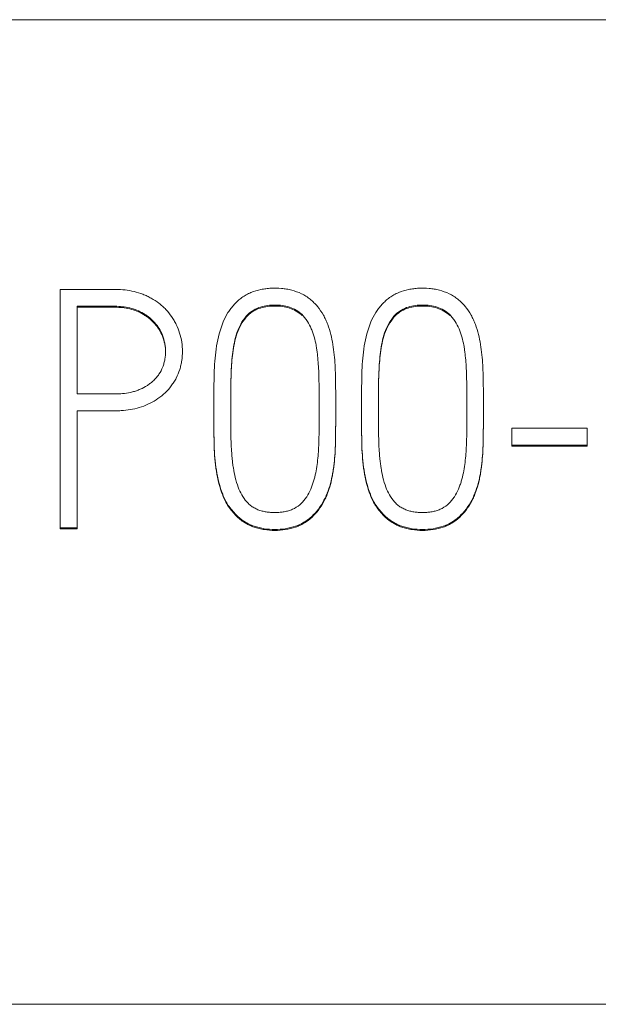
# Model space of a CAD drawing. Units: millimetres. Extents: x 0 to 841, y 0 to 594.
# Drawn here: x 107 to 111, y 474 to 480 of the extents above; entities that cross this region are included whole.
import ezdxf

# ---------------------------------------------------------------- set-up
doc = ezdxf.new("R2010")
doc.units = ezdxf.units.MM
doc.layers.add('1', color=7, linetype='Continuous')

msp = doc.modelspace()

# ---------------------------------------------------------------- linework, layer by layer
at = {"layer": '1', "color": 7, "linetype": 'Continuous', "lineweight": 13}
for p, q in [((130.0102, 480.2047), (95.7102, 480.2047)), ((107.7511, 476.7932), (107.7511, 478.3937)), ((107.8645, 478.2803), (107.8645, 477.6922)), ((108.1197, 478.2803), (107.8645, 478.2803)), ((108.1197, 478.2738), (107.8645, 478.2738)), ((109.0118, 478.2246), (109.0118, 478.2181)), ((109.3755, 478.2246), (109.3755, 478.2181)), ((110.0038, 478.2246), (110.0038, 478.2181)), ((110.3675, 478.2246), (110.3675, 478.2181)), ((108.9439, 478.1182), (108.9439, 478.1116)), ((109.9359, 478.1182), (109.9359, 478.1116)), ((108.4379, 478.086), (108.4379, 478.0795)), ((108.5725, 477.9698), (108.5725, 477.9763)), ((107.8645, 477.5788), (107.8645, 476.7932)), ((108.783, 477.5788), (108.783, 477.5723)), ((109.6019, 477.5967), (109.6019, 477.6032)), ((109.775, 477.5788), (109.775, 477.5723)), ((110.5939, 477.5967), (110.5939, 477.6032)), ((110.7849, 477.348), (110.7849, 477.4614)), ((110.7849, 477.4614), (111.2909, 477.4614)), ((111.2909, 477.4614), (111.2909, 477.348)), ((111.2909, 477.348), (110.7849, 477.348)), ((110.7849, 477.348), (110.7849, 477.3415)), ((111.2909, 477.3415), (110.7849, 477.3415)), ((111.2909, 477.348), (111.2909, 477.3415)), ((108.9338, 476.8798), (108.9338, 476.8733)), ((109.4511, 476.8798), (109.4511, 476.8733)), ((109.9258, 476.8798), (109.9258, 476.8733)), ((110.4431, 476.8798), (110.4431, 476.8733)), ((107.8645, 476.7932), (107.7511, 476.7932)), ((107.7511, 476.7932), (107.7511, 476.7867)), ((107.8645, 476.7867), (107.7511, 476.7867)), ((107.8645, 476.7932), (107.8645, 476.7867)), ((64.0102, 473.5938), (130.0102, 473.5938))]:
    msp.add_line(p, q, dxfattribs=at)
at = {"layer": '1', "color": 7, "linetype": 'Continuous', "lineweight": 25}
msp.add_line((108.1197, 478.2803), (108.1197, 478.2738), dxfattribs=at)
at = {"layer": '1', "color": 7, "linetype": 'Continuous', "lineweight": 13}
for points, knots in [([(107.7511, 478.3937), (107.8341, 478.3937), (107.9378, 478.3937), (108.0518, 478.3937), (108.0829, 478.3937), (108.1037, 478.3937), (108.114, 478.3938), (108.1451, 478.3935), (108.1659, 478.3924), (108.207, 478.3879), (108.2273, 478.3844), (108.2673, 478.3749), (108.2871, 478.3688), (108.3161, 478.3572), (108.3256, 478.353), (108.3442, 478.3441), (108.3534, 478.3394), (108.3804, 478.3244), (108.3977, 478.3132), (108.4224, 478.2944), (108.4305, 478.2878), (108.446, 478.2739), (108.4534, 478.2667), (108.4747, 478.2444), (108.4943, 478.2206), (108.5109, 478.1945), (108.5213, 478.1767), (108.5262, 478.1674), (108.5398, 478.1393), (108.5472, 478.12), (108.5595, 478.0806), (108.5643, 478.0605), (108.5707, 478.0193), (108.5724, 477.9987), (108.5726, 477.9576), (108.5711, 477.937), (108.5665, 477.9062), (108.5645, 477.8959), (108.5598, 477.8757), (108.557, 477.8658), (108.5476, 477.8363), (108.5399, 477.8173), (108.5258, 477.7896), (108.5207, 477.7806), (108.5096, 477.7629), (108.4919, 477.7372), (108.4712, 477.7142), (108.4413, 477.6857), (108.425, 477.6724), (108.3911, 477.6486), (108.3734, 477.6381), (108.3364, 477.6197), (108.317, 477.6117), (108.2776, 477.5987), (108.2576, 477.5936), (108.217, 477.5856), (108.1964, 477.5829), (108.1653, 477.5802), (108.155, 477.5796), (108.1342, 477.5789), (108.1238, 477.5788), (108.0305, 477.5788), (107.9475, 477.5788), (107.8645, 477.5788)], [0, 0, 0, 0, 0.125, 0.15625, 0.171875, 0.171875, 0.1875, 0.1875, 0.21875, 0.21875, 0.25, 0.25, 0.28125, 0.28125, 0.296875, 0.296875, 0.3125, 0.3125, 0.34375, 0.34375, 0.359375, 0.359375, 0.375, 0.375, 0.40625, 0.421875, 0.421875, 0.4375, 0.4375, 0.46875, 0.46875, 0.5, 0.5, 0.53125, 0.53125, 0.5625, 0.5625, 0.578125, 0.578125, 0.59375, 0.59375, 0.625, 0.625, 0.640625, 0.640625, 0.65625, 0.6875, 0.6875, 0.71875, 0.71875, 0.75, 0.75, 0.78125, 0.78125, 0.8125, 0.8125, 0.84375, 0.84375, 0.859375, 0.859375, 0.875, 0.875, 1, 1, 1, 1]), ([(108.8464, 478.1759), (108.8552, 478.1975), (108.8658, 478.2181), (108.8842, 478.2474), (108.8908, 478.2568), (108.9049, 478.2753), (108.9124, 478.2842), (108.9282, 478.3014), (108.9364, 478.3095), (108.9535, 478.3249), (108.9715, 478.3392), (108.991, 478.3516), (109.0113, 478.3629), (109.0219, 478.368), (109.054, 478.3816), (109.0762, 478.3883), (109.1103, 478.3954), (109.1219, 478.3973), (109.145, 478.4001), (109.1566, 478.4011), (109.1912, 478.4028), (109.2143, 478.4024), (109.2488, 478.3994), (109.2603, 478.398), (109.2833, 478.3942), (109.2948, 478.3918), (109.3286, 478.383), (109.3503, 478.3752), (109.3816, 478.3598), (109.3919, 478.3541), (109.4116, 478.3416), (109.421, 478.3348), (109.439, 478.3203), (109.4476, 478.3126), (109.4641, 478.2962), (109.472, 478.2876), (109.4944, 478.2607), (109.5076, 478.2416), (109.5247, 478.2113), (109.5299, 478.2009), (109.5396, 478.1796), (109.5439, 478.1688), (109.556, 478.1361), (109.5627, 478.114), (109.5741, 478.0693), (109.5787, 478.0466), (109.5861, 478.0009), (109.5891, 477.9778), (109.594, 477.9316), (109.5958, 477.9085), (109.5986, 477.8623), (109.5995, 477.8392), (109.601, 477.7698), (109.6015, 477.7235), (109.6018, 477.6541), (109.6019, 477.631), (109.6019, 477.5848), (109.6019, 477.5616), (109.6016, 477.4922), (109.6012, 477.4459), (109.6001, 477.3765), (109.5999, 477.3534), (109.598, 477.3072), (109.595, 477.2611), (109.5897, 477.2152), (109.5849, 477.181), (109.5831, 477.1696), (109.5792, 477.1468), (109.5769, 477.1354), (109.5694, 477.1015), (109.5633, 477.0792), (109.5524, 477.0464), (109.5485, 477.0356), (109.5401, 477.0142), (109.5357, 477.0036), (109.5209, 476.9723), (109.5091, 476.9519), (109.4825, 476.914), (109.4676, 476.8963), (109.4511, 476.8798)], [0, 0, 0, 0, 0.03125, 0.03125, 0.046875, 0.046875, 0.0625, 0.0625, 0.078125, 0.078125, 0.09375, 0.109375, 0.109375, 0.125, 0.125, 0.15625, 0.15625, 0.171875, 0.171875, 0.1875, 0.1875, 0.21875, 0.21875, 0.234375, 0.234375, 0.25, 0.25, 0.28125, 0.28125, 0.296875, 0.296875, 0.3125, 0.3125, 0.328125, 0.328125, 0.34375, 0.34375, 0.375, 0.375, 0.390625, 0.390625, 0.40625, 0.40625, 0.4375, 0.4375, 0.46875, 0.46875, 0.5, 0.5, 0.53125, 0.53125, 0.5625, 0.5625, 0.625, 0.625, 0.65625, 0.65625, 0.6875, 0.6875, 0.75, 0.75, 0.78125, 0.78125, 0.8125, 0.84375, 0.84375, 0.859375, 0.859375, 0.875, 0.875, 0.90625, 0.90625, 0.921875, 0.921875, 0.9375, 0.9375, 0.96875, 0.96875, 1, 1, 1, 1]), ([(109.8384, 478.1759), (109.8472, 478.1975), (109.8578, 478.2181), (109.8762, 478.2474), (109.8828, 478.2568), (109.8969, 478.2753), (109.9045, 478.2842), (109.9202, 478.3014), (109.9284, 478.3095), (109.9456, 478.3249), (109.9635, 478.3392), (109.983, 478.3516), (110.0033, 478.3629), (110.0139, 478.368), (110.0461, 478.3816), (110.0682, 478.3883), (110.1024, 478.3954), (110.114, 478.3973), (110.1371, 478.4001), (110.1486, 478.4011), (110.1832, 478.4028), (110.2063, 478.4024), (110.2408, 478.3994), (110.2523, 478.398), (110.2753, 478.3942), (110.2868, 478.3918), (110.3206, 478.383), (110.3423, 478.3752), (110.3737, 478.3598), (110.3839, 478.3541), (110.4036, 478.3416), (110.413, 478.3348), (110.4311, 478.3203), (110.4397, 478.3126), (110.4561, 478.2962), (110.464, 478.2876), (110.4865, 478.2607), (110.4996, 478.2416), (110.5167, 478.2113), (110.5219, 478.2009), (110.5316, 478.1796), (110.5359, 478.1688), (110.548, 478.1361), (110.5548, 478.114), (110.5661, 478.0693), (110.5707, 478.0466), (110.5782, 478.0009), (110.5811, 477.9778), (110.586, 477.9316), (110.5879, 477.9085), (110.5906, 477.8623), (110.5915, 477.8392), (110.5931, 477.7698), (110.5935, 477.7235), (110.5939, 477.6541), (110.5939, 477.631), (110.5939, 477.5848), (110.5939, 477.5616), (110.5937, 477.4922), (110.5932, 477.4459), (110.5922, 477.3765), (110.5919, 477.3534), (110.59, 477.3072), (110.587, 477.2611), (110.5817, 477.2152), (110.5769, 477.181), (110.5752, 477.1696), (110.5712, 477.1468), (110.569, 477.1354), (110.5614, 477.1015), (110.5553, 477.0792), (110.5444, 477.0464), (110.5405, 477.0356), (110.5321, 477.0142), (110.5277, 477.0036), (110.5129, 476.9723), (110.5011, 476.9519), (110.4745, 476.914), (110.4596, 476.8963), (110.4431, 476.8798)], [0, 0, 0, 0, 0.03125, 0.03125, 0.046875, 0.046875, 0.0625, 0.0625, 0.078125, 0.078125, 0.09375, 0.109375, 0.109375, 0.125, 0.125, 0.15625, 0.15625, 0.171875, 0.171875, 0.1875, 0.1875, 0.21875, 0.21875, 0.234375, 0.234375, 0.25, 0.25, 0.28125, 0.28125, 0.296875, 0.296875, 0.3125, 0.3125, 0.328125, 0.328125, 0.34375, 0.34375, 0.375, 0.375, 0.390625, 0.390625, 0.40625, 0.40625, 0.4375, 0.4375, 0.46875, 0.46875, 0.5, 0.5, 0.53125, 0.53125, 0.5625, 0.5625, 0.625, 0.625, 0.65625, 0.65625, 0.6875, 0.6875, 0.75, 0.75, 0.78125, 0.78125, 0.8125, 0.84375, 0.84375, 0.859375, 0.859375, 0.875, 0.875, 0.90625, 0.90625, 0.921875, 0.921875, 0.9375, 0.9375, 0.96875, 0.96875, 1, 1, 1, 1]), ([(108.4379, 478.086), (108.432, 478.1016), (108.4247, 478.1164), (108.4075, 478.1444), (108.3975, 478.1576), (108.3754, 478.1825), (108.3635, 478.1939), (108.3444, 478.2095), (108.3378, 478.2145), (108.3241, 478.2238), (108.3171, 478.2283), (108.2956, 478.2408), (108.2807, 478.248), (108.2502, 478.2604), (108.2344, 478.2654), (108.1859, 478.2771), (108.153, 478.2803), (108.1197, 478.2803)], [0, 0, 0, 0, 0.125, 0.125, 0.25, 0.25, 0.375, 0.375, 0.4375, 0.4375, 0.5, 0.5, 0.625, 0.625, 0.75, 0.75, 1, 1, 1, 1]), ([(108.4379, 478.0795), (108.432, 478.0951), (108.4247, 478.1099), (108.4075, 478.1378), (108.3975, 478.1511), (108.3754, 478.176), (108.3635, 478.1874), (108.3444, 478.203), (108.3378, 478.2079), (108.3241, 478.2173), (108.3171, 478.2218), (108.2956, 478.2343), (108.2807, 478.2415), (108.2502, 478.2539), (108.2344, 478.2589), (108.1859, 478.2706), (108.153, 478.2738), (108.1197, 478.2738)], [0, 0, 0, 0, 0.125, 0.125, 0.25, 0.25, 0.375, 0.375, 0.4375, 0.4375, 0.5, 0.5, 0.625, 0.625, 0.75, 0.75, 1, 1, 1, 1]), ([(109.3755, 478.2246), (109.3637, 478.2364), (109.3507, 478.2465), (109.3224, 478.2632), (109.307, 478.2699), (109.2756, 478.28), (109.2594, 478.2835), (109.2265, 478.2879), (109.2101, 478.2889), (109.1773, 478.2888), (109.1609, 478.2879), (109.1283, 478.2837), (109.1119, 478.2803), (109.0804, 478.2704), (109.0652, 478.2638), (109.0365, 478.2468), (109.0234, 478.2366), (109.0118, 478.2246)], [0, 0, 0, 0, 0.125, 0.125, 0.25, 0.25, 0.375, 0.375, 0.5, 0.5, 0.625, 0.625, 0.75, 0.75, 0.875, 0.875, 1, 1, 1, 1]), ([(109.3755, 478.2181), (109.3637, 478.2299), (109.3507, 478.2399), (109.3224, 478.2567), (109.307, 478.2634), (109.2756, 478.2735), (109.2594, 478.277), (109.2265, 478.2814), (109.2101, 478.2823), (109.1773, 478.2823), (109.1609, 478.2814), (109.1283, 478.2772), (109.1119, 478.2738), (109.0804, 478.2639), (109.0652, 478.2573), (109.0365, 478.2403), (109.0234, 478.2301), (109.0118, 478.2181)], [0, 0, 0, 0, 0.125, 0.125, 0.25, 0.25, 0.375, 0.375, 0.5, 0.5, 0.625, 0.625, 0.75, 0.75, 0.875, 0.875, 1, 1, 1, 1]), ([(110.3675, 478.2246), (110.3557, 478.2364), (110.3427, 478.2465), (110.3144, 478.2632), (110.299, 478.2699), (110.2676, 478.28), (110.2514, 478.2835), (110.2185, 478.2879), (110.2021, 478.2889), (110.1693, 478.2888), (110.153, 478.2879), (110.1203, 478.2837), (110.1039, 478.2803), (110.0724, 478.2704), (110.0572, 478.2638), (110.0285, 478.2468), (110.0155, 478.2366), (110.0038, 478.2246)], [0, 0, 0, 0, 0.125, 0.125, 0.25, 0.25, 0.375, 0.375, 0.5, 0.5, 0.625, 0.625, 0.75, 0.75, 0.875, 0.875, 1, 1, 1, 1]), ([(110.3675, 478.2181), (110.3557, 478.2299), (110.3427, 478.2399), (110.3144, 478.2567), (110.299, 478.2634), (110.2676, 478.2735), (110.2514, 478.277), (110.2185, 478.2814), (110.2021, 478.2823), (110.1693, 478.2823), (110.153, 478.2814), (110.1203, 478.2772), (110.1039, 478.2738), (110.0724, 478.2639), (110.0572, 478.2573), (110.0285, 478.2403), (110.0155, 478.2301), (110.0038, 478.2181)], [0, 0, 0, 0, 0.125, 0.125, 0.25, 0.25, 0.375, 0.375, 0.5, 0.5, 0.625, 0.625, 0.75, 0.75, 0.875, 0.875, 1, 1, 1, 1]), ([(108.9338, 476.8798), (108.9135, 476.8994), (108.8957, 476.9208), (108.8728, 476.9555), (108.8658, 476.9676), (108.8563, 476.9863), (108.8532, 476.9927), (108.8476, 477.0056), (108.845, 477.0121), (108.8221, 477.0707), (108.8088, 477.1247), (108.7958, 477.2076), (108.7926, 477.2355), (108.7878, 477.2911), (108.7863, 477.319), (108.785, 477.3607), (108.7847, 477.3747), (108.7842, 477.4026), (108.7835, 477.4444), (108.7832, 477.4862), (108.783, 477.542), (108.783, 477.5698), (108.783, 477.6256), (108.7831, 477.6535), (108.7834, 477.7093), (108.7839, 477.7511), (108.7845, 477.7929), (108.785, 477.8208), (108.7852, 477.8347), (108.7878, 477.9042), (108.793, 477.9593), (108.8104, 478.0688), (108.8247, 478.1228), (108.8464, 478.1759)], [0, 0, 0, 0, 0.0625, 0.0625, 0.09375, 0.09375, 0.109375, 0.109375, 0.125, 0.125, 0.25, 0.25, 0.3125, 0.3125, 0.375, 0.375, 0.40625, 0.40625, 0.4375, 0.5, 0.5, 0.5625, 0.5625, 0.625, 0.625, 0.6875, 0.71875, 0.71875, 0.75, 0.75, 0.875, 0.875, 1, 1, 1, 1]), ([(109.0118, 478.2246), (108.9968, 478.2096), (108.9835, 478.1929), (108.9609, 478.157), (108.9516, 478.138), (108.9439, 478.1182)], [0, 0, 0, 0, 0.5, 0.5, 1, 1, 1, 1]), ([(109.0118, 478.2181), (108.9968, 478.2031), (108.9835, 478.1864), (108.9609, 478.1504), (108.9516, 478.1314), (108.9439, 478.1116)], [0, 0, 0, 0, 0.5, 0.5, 1, 1, 1, 1]), ([(108.9464, 477.0663), (108.9595, 477.0301), (108.9783, 476.9972), (109.0103, 476.9612), (109.0171, 476.9542), (109.0315, 476.9418), (109.0392, 476.9361), (109.0555, 476.926), (109.0642, 476.9215), (109.0818, 476.9138), (109.0908, 476.9106), (109.1092, 476.9051), (109.1186, 476.9029), (109.1375, 476.8995), (109.1565, 476.8969), (109.1756, 476.8959), (109.1946, 476.8955), (109.2136, 476.8958), (109.2327, 476.8974), (109.2518, 476.9), (109.2613, 476.9017), (109.2799, 476.9061), (109.2891, 476.9088), (109.3071, 476.9153), (109.316, 476.9192), (109.3416, 476.9326), (109.357, 476.9438), (109.3774, 476.9641), (109.3839, 476.9713), (109.396, 476.9862), (109.4017, 476.9939), (109.4175, 477.0177), (109.4265, 477.0346), (109.4379, 477.0612), (109.4412, 477.0701), (109.4476, 477.0881), (109.4564, 477.1153), (109.4633, 477.143), (109.471, 477.1804), (109.474, 477.1992), (109.4815, 477.2562), (109.4848, 477.2943), (109.4879, 477.3515), (109.4886, 477.3706), (109.4895, 477.4088), (109.4899, 477.4279), (109.4907, 477.4852), (109.4909, 477.5233), (109.491, 477.5997), (109.4909, 477.638), (109.4904, 477.7144), (109.4898, 477.7525), (109.4888, 477.8098), (109.4883, 477.8289), (109.4865, 477.8671), (109.4854, 477.8861), (109.4823, 477.9243), (109.4805, 477.9433), (109.4772, 477.9718), (109.4761, 477.9812), (109.4734, 478.0001), (109.4719, 478.0095), (109.4666, 478.0376), (109.4623, 478.0562), (109.4542, 478.0838), (109.4513, 478.093), (109.445, 478.1111), (109.4416, 478.12), (109.4303, 478.1462), (109.4215, 478.1631), (109.4059, 478.1872), (109.4003, 478.1951), (109.3884, 478.2103), (109.3821, 478.2176), (109.3755, 478.2246)], [0, 0, 0, 0, 0.0625, 0.0625, 0.078125, 0.078125, 0.09375, 0.09375, 0.109375, 0.109375, 0.125, 0.125, 0.140625, 0.140625, 0.15625, 0.171875, 0.171875, 0.1875, 0.203125, 0.203125, 0.21875, 0.21875, 0.234375, 0.234375, 0.25, 0.25, 0.28125, 0.28125, 0.296875, 0.296875, 0.3125, 0.3125, 0.34375, 0.34375, 0.359375, 0.359375, 0.375, 0.40625, 0.40625, 0.4375, 0.4375, 0.5, 0.5, 0.53125, 0.53125, 0.5625, 0.5625, 0.625, 0.625, 0.6875, 0.6875, 0.75, 0.75, 0.78125, 0.78125, 0.8125, 0.8125, 0.84375, 0.84375, 0.859375, 0.859375, 0.875, 0.875, 0.90625, 0.90625, 0.921875, 0.921875, 0.9375, 0.9375, 0.96875, 0.96875, 0.984375, 0.984375, 1, 1, 1, 1]), ([(109.9258, 476.8798), (109.9055, 476.8994), (109.8877, 476.9208), (109.8648, 476.9555), (109.8578, 476.9676), (109.8483, 476.9863), (109.8453, 476.9927), (109.8396, 477.0056), (109.837, 477.0121), (109.8142, 477.0707), (109.8008, 477.1247), (109.7879, 477.2076), (109.7846, 477.2355), (109.7799, 477.2911), (109.7783, 477.319), (109.777, 477.3607), (109.7767, 477.3747), (109.7762, 477.4026), (109.7755, 477.4444), (109.7752, 477.4862), (109.775, 477.542), (109.775, 477.5698), (109.775, 477.6256), (109.7751, 477.6535), (109.7755, 477.7093), (109.7759, 477.7511), (109.7765, 477.7929), (109.777, 477.8208), (109.7773, 477.8347), (109.7798, 477.9042), (109.7851, 477.9593), (109.8025, 478.0688), (109.8167, 478.1228), (109.8384, 478.1759)], [0, 0, 0, 0, 0.0625, 0.0625, 0.09375, 0.09375, 0.109375, 0.109375, 0.125, 0.125, 0.25, 0.25, 0.3125, 0.3125, 0.375, 0.375, 0.40625, 0.40625, 0.4375, 0.5, 0.5, 0.5625, 0.5625, 0.625, 0.625, 0.6875, 0.71875, 0.71875, 0.75, 0.75, 0.875, 0.875, 1, 1, 1, 1]), ([(110.0038, 478.2246), (109.9888, 478.2096), (109.9756, 478.1929), (109.9529, 478.157), (109.9436, 478.138), (109.9359, 478.1182)], [0, 0, 0, 0, 0.5, 0.5, 1, 1, 1, 1]), ([(110.0038, 478.2181), (109.9888, 478.2031), (109.9756, 478.1864), (109.9529, 478.1504), (109.9436, 478.1314), (109.9359, 478.1116)], [0, 0, 0, 0, 0.5, 0.5, 1, 1, 1, 1]), ([(109.9384, 477.0663), (109.9515, 477.0301), (109.9703, 476.9972), (110.0024, 476.9612), (110.0091, 476.9542), (110.0236, 476.9418), (110.0313, 476.9361), (110.0475, 476.926), (110.0562, 476.9215), (110.0738, 476.9138), (110.0828, 476.9106), (110.1012, 476.9051), (110.1106, 476.9029), (110.1296, 476.8995), (110.1486, 476.8969), (110.1676, 476.8959), (110.1866, 476.8955), (110.2057, 476.8958), (110.2247, 476.8974), (110.2438, 476.9), (110.2533, 476.9017), (110.272, 476.9061), (110.2811, 476.9088), (110.2991, 476.9153), (110.308, 476.9192), (110.3336, 476.9326), (110.349, 476.9438), (110.3694, 476.9641), (110.3759, 476.9713), (110.388, 476.9862), (110.3937, 476.9939), (110.4095, 477.0177), (110.4185, 477.0346), (110.4299, 477.0612), (110.4333, 477.0701), (110.4396, 477.0881), (110.4485, 477.1153), (110.4553, 477.143), (110.463, 477.1804), (110.466, 477.1992), (110.4735, 477.2562), (110.4768, 477.2943), (110.4799, 477.3515), (110.4806, 477.3706), (110.4816, 477.4088), (110.4819, 477.4279), (110.4827, 477.4852), (110.4829, 477.5233), (110.483, 477.5997), (110.483, 477.638), (110.4824, 477.7144), (110.4819, 477.7525), (110.4808, 477.8098), (110.4803, 477.8289), (110.4786, 477.8671), (110.4774, 477.8861), (110.4743, 477.9243), (110.4725, 477.9433), (110.4693, 477.9718), (110.4681, 477.9812), (110.4654, 478.0001), (110.4639, 478.0095), (110.4586, 478.0376), (110.4543, 478.0562), (110.4463, 478.0838), (110.4433, 478.093), (110.437, 478.1111), (110.4336, 478.12), (110.4223, 478.1462), (110.4135, 478.1631), (110.3979, 478.1872), (110.3923, 478.1951), (110.3804, 478.2103), (110.3742, 478.2176), (110.3675, 478.2246)], [0, 0, 0, 0, 0.0625, 0.0625, 0.078125, 0.078125, 0.09375, 0.09375, 0.109375, 0.109375, 0.125, 0.125, 0.140625, 0.140625, 0.15625, 0.171875, 0.171875, 0.1875, 0.203125, 0.203125, 0.21875, 0.21875, 0.234375, 0.234375, 0.25, 0.25, 0.28125, 0.28125, 0.296875, 0.296875, 0.3125, 0.3125, 0.34375, 0.34375, 0.359375, 0.359375, 0.375, 0.40625, 0.40625, 0.4375, 0.4375, 0.5, 0.5, 0.53125, 0.53125, 0.5625, 0.5625, 0.625, 0.625, 0.6875, 0.6875, 0.75, 0.75, 0.78125, 0.78125, 0.8125, 0.8125, 0.84375, 0.84375, 0.859375, 0.859375, 0.875, 0.875, 0.90625, 0.90625, 0.921875, 0.921875, 0.9375, 0.9375, 0.96875, 0.96875, 0.984375, 0.984375, 1, 1, 1, 1]), ([(108.9439, 478.1182), (108.9361, 478.097), (108.9298, 478.0757), (108.9196, 478.0327), (108.9156, 478.011), (108.9093, 477.9675), (108.9069, 477.9456), (108.903, 477.9017), (108.9015, 477.8797), (108.8994, 477.8356), (108.8986, 477.8135), (108.8976, 477.7692), (108.8972, 477.747), (108.8965, 477.6806), (108.8964, 477.6363), (108.8964, 477.5477), (108.8966, 477.5035), (108.8975, 477.437), (108.8978, 477.4149), (108.8984, 477.3817), (108.8987, 477.3706), (108.8995, 477.3485), (108.901, 477.3154), (108.9045, 477.2715), (108.9082, 477.2387), (108.9109, 477.2169), (108.9124, 477.206), (108.9209, 477.1517), (108.9312, 477.1087), (108.9464, 477.0663)], [0, 0, 0, 0, 0.0625, 0.0625, 0.125, 0.125, 0.1875, 0.1875, 0.25, 0.25, 0.3125, 0.3125, 0.375, 0.375, 0.5, 0.5, 0.625, 0.625, 0.6875, 0.6875, 0.71875, 0.71875, 0.75, 0.8125, 0.84375, 0.84375, 0.875, 0.875, 1, 1, 1, 1]), ([(108.9439, 478.1116), (108.9361, 478.0905), (108.9298, 478.0692), (108.9196, 478.0262), (108.9156, 478.0045), (108.9093, 477.961), (108.9069, 477.9391), (108.903, 477.8952), (108.9015, 477.8732), (108.8994, 477.8291), (108.8986, 477.8069), (108.8976, 477.7627), (108.8972, 477.7405), (108.8965, 477.6741), (108.8964, 477.6298), (108.8964, 477.5811), (108.8964, 477.5767), (108.8964, 477.5723)], [0, 0, 0, 0, 0.121973, 0.121973, 0.243947, 0.243947, 0.36592, 0.36592, 0.487894, 0.487894, 0.609867, 0.609867, 0.731841, 0.731841, 0.975788, 0.975788, 1, 1, 1, 1]), ([(109.9359, 478.1182), (109.9281, 478.097), (109.9218, 478.0757), (109.9116, 478.0327), (109.9076, 478.011), (109.9013, 477.9675), (109.8989, 477.9456), (109.895, 477.9017), (109.8936, 477.8797), (109.8914, 477.8356), (109.8907, 477.8135), (109.8896, 477.7692), (109.8893, 477.747), (109.8885, 477.6806), (109.8884, 477.6363), (109.8884, 477.5477), (109.8886, 477.5035), (109.8895, 477.437), (109.8898, 477.4149), (109.8905, 477.3817), (109.8907, 477.3706), (109.8915, 477.3485), (109.893, 477.3154), (109.8965, 477.2715), (109.9002, 477.2387), (109.9029, 477.2169), (109.9044, 477.206), (109.9129, 477.1517), (109.9232, 477.1087), (109.9384, 477.0663)], [0, 0, 0, 0, 0.0625, 0.0625, 0.125, 0.125, 0.1875, 0.1875, 0.25, 0.25, 0.3125, 0.3125, 0.375, 0.375, 0.5, 0.5, 0.625, 0.625, 0.6875, 0.6875, 0.71875, 0.71875, 0.75, 0.8125, 0.84375, 0.84375, 0.875, 0.875, 1, 1, 1, 1]), ([(109.9359, 478.1116), (109.9281, 478.0905), (109.9218, 478.0692), (109.9116, 478.0262), (109.9076, 478.0045), (109.9013, 477.961), (109.8989, 477.9391), (109.895, 477.8952), (109.8936, 477.8732), (109.8914, 477.8291), (109.8907, 477.8069), (109.8896, 477.7627), (109.8893, 477.7405), (109.8885, 477.6741), (109.8884, 477.6298), (109.8884, 477.5811), (109.8884, 477.5767), (109.8884, 477.5723)], [0, 0, 0, 0, 0.121973, 0.121973, 0.243947, 0.243947, 0.36592, 0.36592, 0.487894, 0.487894, 0.609867, 0.609867, 0.731841, 0.731841, 0.975788, 0.975788, 1, 1, 1, 1]), ([(107.8645, 477.6922), (107.9355, 477.6922), (108.0155, 477.6922), (108.0954, 477.6922), (108.1131, 477.6922), (108.122, 477.6922), (108.1486, 477.6926), (108.1663, 477.6937), (108.2016, 477.6979), (108.2193, 477.701), (108.2456, 477.7078), (108.2544, 477.7104), (108.2716, 477.7164), (108.2801, 477.7198), (108.3051, 477.7308), (108.3211, 477.7393), (108.3442, 477.7542), (108.3517, 477.7595), (108.3659, 477.7708), (108.3728, 477.7767), (108.3858, 477.7893), (108.392, 477.7959), (108.4037, 477.8097), (108.4093, 477.817), (108.4246, 477.8399), (108.433, 477.8559), (108.4428, 477.8813), (108.4458, 477.8899), (108.4508, 477.9075), (108.4529, 477.9164), (108.4578, 477.9433), (108.4593, 477.9613), (108.459, 477.9887), (108.4584, 477.9979), (108.4565, 478.016), (108.4524, 478.0429), (108.4447, 478.069), (108.4379, 478.086)], [0, 0, 0, 0, 0.25, 0.28125, 0.28125, 0.3125, 0.3125, 0.375, 0.375, 0.4375, 0.4375, 0.46875, 0.46875, 0.5, 0.5, 0.5625, 0.5625, 0.59375, 0.59375, 0.625, 0.625, 0.65625, 0.65625, 0.6875, 0.6875, 0.75, 0.75, 0.78125, 0.78125, 0.8125, 0.8125, 0.875, 0.875, 0.90625, 0.90625, 0.9375, 1, 1, 1, 1]), ([(108.4591, 477.97), (108.4591, 477.971), (108.4591, 477.972), (108.459, 477.9822), (108.4584, 477.9914), (108.4565, 478.0095), (108.4524, 478.0364), (108.4447, 478.0625), (108.4379, 478.0795)], [0, 0, 0, 0, 0.027472, 0.027472, 0.270604, 0.270604, 0.513736, 1, 1, 1, 1]), ([(108.9338, 476.8733), (108.9135, 476.8929), (108.8957, 476.9142), (108.8728, 476.949), (108.8658, 476.961), (108.8563, 476.9798), (108.8532, 476.9862), (108.8476, 476.999), (108.845, 477.0055), (108.8221, 477.0642), (108.8088, 477.1181), (108.7958, 477.2011), (108.7926, 477.2289), (108.7878, 477.2846), (108.7863, 477.3124), (108.785, 477.3542), (108.7847, 477.3682), (108.7842, 477.396), (108.7835, 477.4378), (108.7832, 477.4797), (108.783, 477.5292), (108.783, 477.5508), (108.783, 477.5724)], [0, 0, 0, 0, 0.11396, 0.11396, 0.17094, 0.17094, 0.19943, 0.19943, 0.22792, 0.22792, 0.45584, 0.45584, 0.5698, 0.5698, 0.68376, 0.68376, 0.74074, 0.74074, 0.79772, 0.91168, 0.91168, 1, 1, 1, 1]), ([(109.6019, 477.5966), (109.6019, 477.575), (109.6019, 477.5535), (109.6016, 477.4857), (109.6012, 477.4394), (109.6001, 477.37), (109.5999, 477.3468), (109.598, 477.3006), (109.595, 477.2545), (109.5897, 477.2087), (109.5849, 477.1744), (109.5831, 477.163), (109.5792, 477.1403), (109.5769, 477.1289), (109.5694, 477.0949), (109.5633, 477.0727), (109.5524, 477.0399), (109.5485, 477.0291), (109.5401, 477.0077), (109.5357, 476.997), (109.5209, 476.9657), (109.5091, 476.9454), (109.4825, 476.9075), (109.4676, 476.8898), (109.4511, 476.8733)], [0, 0, 0, 0, 0.08517, 0.08517, 0.268136, 0.268136, 0.359619, 0.359619, 0.451102, 0.542585, 0.542585, 0.588327, 0.588327, 0.634068, 0.634068, 0.725551, 0.725551, 0.771293, 0.771293, 0.817034, 0.817034, 0.908517, 0.908517, 1, 1, 1, 1]), ([(109.9258, 476.8733), (109.9055, 476.8929), (109.8877, 476.9142), (109.8648, 476.949), (109.8578, 476.961), (109.8483, 476.9798), (109.8453, 476.9862), (109.8396, 476.999), (109.837, 477.0055), (109.8142, 477.0642), (109.8008, 477.1181), (109.7879, 477.2011), (109.7846, 477.2289), (109.7799, 477.2846), (109.7783, 477.3124), (109.777, 477.3542), (109.7767, 477.3682), (109.7762, 477.396), (109.7755, 477.4378), (109.7752, 477.4797), (109.775, 477.5292), (109.775, 477.5508), (109.775, 477.5724)], [0, 0, 0, 0, 0.11396, 0.11396, 0.17094, 0.17094, 0.19943, 0.19943, 0.22792, 0.22792, 0.45584, 0.45584, 0.5698, 0.5698, 0.68376, 0.68376, 0.74074, 0.74074, 0.79772, 0.91168, 0.91168, 1, 1, 1, 1]), ([(110.5939, 477.5966), (110.5939, 477.575), (110.5939, 477.5535), (110.5937, 477.4857), (110.5932, 477.4394), (110.5922, 477.37), (110.5919, 477.3468), (110.59, 477.3006), (110.587, 477.2545), (110.5817, 477.2087), (110.5769, 477.1744), (110.5752, 477.163), (110.5712, 477.1403), (110.569, 477.1289), (110.5614, 477.0949), (110.5553, 477.0727), (110.5444, 477.0399), (110.5405, 477.0291), (110.5321, 477.0077), (110.5277, 476.997), (110.5129, 476.9657), (110.5011, 476.9454), (110.4745, 476.9075), (110.4596, 476.8898), (110.4431, 476.8733)], [0, 0, 0, 0, 0.08517, 0.08517, 0.268136, 0.268136, 0.359619, 0.359619, 0.451102, 0.542585, 0.542585, 0.588327, 0.588327, 0.634068, 0.634068, 0.725551, 0.725551, 0.771293, 0.771293, 0.817034, 0.817034, 0.908517, 0.908517, 1, 1, 1, 1]), ([(109.4511, 476.8798), (109.4344, 476.8627), (109.4069, 476.8404), (109.3758, 476.8231), (109.3543, 476.8127), (109.3433, 476.8081), (109.3099, 476.7963), (109.2869, 476.7908), (109.2397, 476.7837), (109.2161, 476.7822), (109.1691, 476.7823), (109.1456, 476.7838), (109.1105, 476.7891), (109.0987, 476.7913), (109.0756, 476.797), (109.0529, 476.8037), (109.0311, 476.8126), (109.0097, 476.8229), (108.9992, 476.8287), (108.969, 476.8478), (108.9505, 476.8627), (108.9338, 476.8798)], [0, 0, 0, 0, 0.125, 0.1875, 0.1875, 0.25, 0.25, 0.375, 0.375, 0.5, 0.5, 0.625, 0.625, 0.6875, 0.6875, 0.75, 0.8125, 0.8125, 0.875, 0.875, 1, 1, 1, 1]), ([(109.4511, 476.8733), (109.4344, 476.8562), (109.4069, 476.8339), (109.3758, 476.8166), (109.3543, 476.8062), (109.3433, 476.8016), (109.3099, 476.7898), (109.2869, 476.7842), (109.2397, 476.7772), (109.2161, 476.7757), (109.1691, 476.7758), (109.1456, 476.7773), (109.1105, 476.7825), (109.0987, 476.7848), (109.0756, 476.7904), (109.0529, 476.7971), (109.0311, 476.8061), (109.0097, 476.8164), (108.9992, 476.8221), (108.969, 476.8412), (108.9505, 476.8562), (108.9338, 476.8733)], [0, 0, 0, 0, 0.125, 0.1875, 0.1875, 0.25, 0.25, 0.375, 0.375, 0.5, 0.5, 0.625, 0.625, 0.6875, 0.6875, 0.75, 0.8125, 0.8125, 0.875, 0.875, 1, 1, 1, 1]), ([(110.4431, 476.8798), (110.4264, 476.8627), (110.3989, 476.8404), (110.3679, 476.8231), (110.3463, 476.8127), (110.3354, 476.8081), (110.3019, 476.7963), (110.2789, 476.7908), (110.2318, 476.7837), (110.2082, 476.7822), (110.1611, 476.7823), (110.1377, 476.7838), (110.1025, 476.7891), (110.0908, 476.7913), (110.0677, 476.797), (110.0449, 476.8037), (110.0231, 476.8126), (110.0018, 476.8229), (109.9913, 476.8287), (109.961, 476.8478), (109.9425, 476.8627), (109.9258, 476.8798)], [0, 0, 0, 0, 0.125, 0.1875, 0.1875, 0.25, 0.25, 0.375, 0.375, 0.5, 0.5, 0.625, 0.625, 0.6875, 0.6875, 0.75, 0.8125, 0.8125, 0.875, 0.875, 1, 1, 1, 1]), ([(110.4431, 476.8733), (110.4264, 476.8562), (110.3989, 476.8339), (110.3679, 476.8166), (110.3463, 476.8062), (110.3354, 476.8016), (110.3019, 476.7898), (110.2789, 476.7842), (110.2318, 476.7772), (110.2082, 476.7757), (110.1611, 476.7758), (110.1377, 476.7773), (110.1025, 476.7825), (110.0908, 476.7848), (110.0677, 476.7904), (110.0449, 476.7971), (110.0231, 476.8061), (110.0018, 476.8164), (109.9913, 476.8221), (109.961, 476.8412), (109.9425, 476.8562), (109.9258, 476.8733)], [0, 0, 0, 0, 0.125, 0.1875, 0.1875, 0.25, 0.25, 0.375, 0.375, 0.5, 0.5, 0.625, 0.625, 0.6875, 0.6875, 0.75, 0.8125, 0.8125, 0.875, 0.875, 1, 1, 1, 1])]:
    msp.add_open_spline(points, degree=3, knots=knots, dxfattribs=at)

doc.saveas('drawing.dxf')
